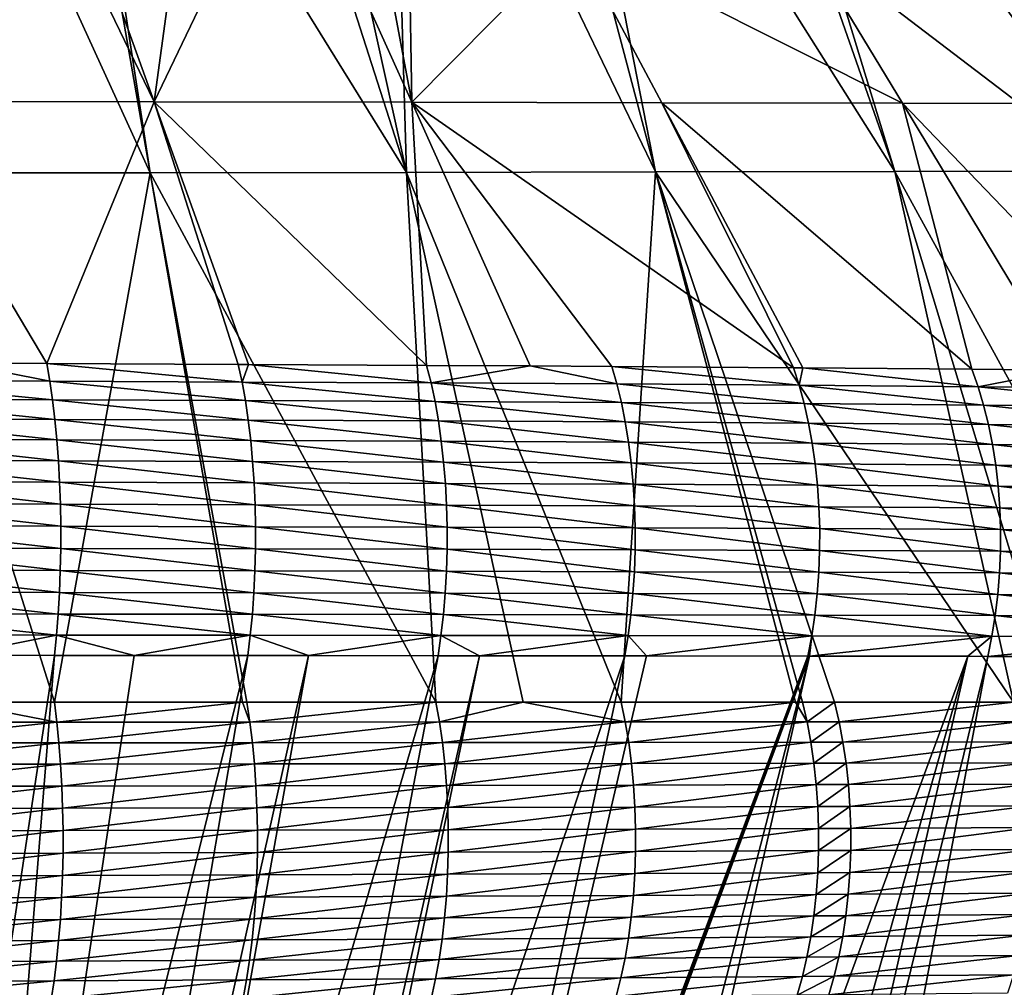
# Model space of a CAD drawing. Extents: x -30 to 30, y -35 to 0.
# Drawn here: x 1.2 to 2.6, y -28 to -26.5 of the extents above; entities that cross this region are included whole.
import ezdxf

# ---------------------------------------------------------------- set-up
doc = ezdxf.new("R2010")
doc.units = 0
doc.layers.add('L1', color=7, linetype='CONTINUOUS')

msp = doc.modelspace()

# ---------------------------------------------------------------- linework, layer by layer
at = {"layer": 'L1', "color": 255}
for points in [[(1.005693, -25.962, -21.80675), (1.37742, -26.77489, -22.202), (0.989913, -26.77524, -22.29636)], [(1.235408, -25.96195, -21.74861), (1.37742, -26.77489, -22.202), (1.005693, -25.962, -21.80675)], [(1.252753, -25.96195, -21.74422), (1.37742, -26.77489, -22.202), (1.235408, -25.96195, -21.74861)], [(1.49496, -25.9619, -21.66848), (1.755988, -26.77442, -22.07725), (1.252753, -25.96195, -21.74422)], [(1.252753, -25.96195, -21.74422), (1.755988, -26.77442, -22.07725), (1.37742, -26.77489, -22.202)], [(1.49496, -25.9619, -21.66848), (1.576051, -25.96187, -21.63811), (1.755988, -26.77442, -22.07725)], [(1.755988, -26.77442, -22.07725), (1.576051, -25.96187, -21.63811), (1.732044, -25.96183, -21.57969)], [(1.732044, -25.96183, -21.57969), (1.908, -25.96175, -21.50241), (2.123073, -26.77385, -21.9227)], [(1.732044, -25.96183, -21.57969), (2.123073, -26.77385, -21.9227), (1.755988, -26.77442, -22.07725)], [(2.123073, -26.77385, -21.9227), (1.908, -25.96175, -21.50241), (1.964257, -25.96173, -21.4777)], [(1.964257, -25.96173, -21.4777), (2.191753, -25.9616, -21.36233), (2.476385, -26.77318, -21.7394)], [(1.964257, -25.96173, -21.4777), (2.476385, -26.77318, -21.7394), (2.123073, -26.77385, -21.9227)], [(2.476385, -26.77318, -21.7394), (2.191753, -25.9616, -21.36233), (2.228826, -25.96158, -21.34086)], [(2.813858, -26.77242, -21.52885), (2.228826, -25.96158, -21.34086), (2.414226, -25.96147, -21.23352)], [(2.476385, -26.77318, -21.7394), (2.228826, -25.96158, -21.34086), (2.813858, -26.77242, -21.52885)], [(2.813858, -26.77242, -21.52885), (2.414226, -25.96147, -21.23352), (2.438456, -25.96146, -21.21847)], [(2.438456, -25.96146, -21.21847), (2.536213, -25.9614, -21.15353), (2.813858, -26.77242, -21.52885)], [(2.813858, -26.77242, -21.52885), (2.536213, -25.9614, -21.15353), (2.651007, -25.96134, -21.07728)], [(1.187178, -26.26411, 22.01898), (0.931327, -26.26506, 22.07625), (0.994954, -26.67001, 22.40981)], [(1.187178, -26.26411, 22.01898), (0.994954, -26.67001, 22.40981), (1.383691, -26.67044, 22.31704)], [(1.383691, -26.67044, 22.31704), (1.237502, -26.26388, 22.00481), (1.187178, -26.26411, 22.01898)], [(1.383691, -26.67044, 22.31704), (1.439106, -26.26297, 21.94806), (1.237502, -26.26388, 22.00481)], [(1.763666, -26.67098, 22.19434), (1.579164, -26.2622, 21.90026), (1.383691, -26.67044, 22.31704)], [(1.383691, -26.67044, 22.31704), (1.579164, -26.2622, 21.90026), (1.439106, -26.26297, 21.94806)], [(1.68683, -26.26162, 21.86352), (1.579164, -26.2622, 21.90026), (1.763666, -26.67098, 22.19434)], [(1.68683, -26.26162, 21.86352), (1.763666, -26.67098, 22.19434), (1.756894, -26.26119, 21.83681)], [(1.756894, -26.26119, 21.83681), (1.763666, -26.67098, 22.19434), (2.002948, -26.4287, 21.88305)], [(2.132395, -26.67165, 22.04225), (2.002948, -26.4287, 21.88305), (1.763666, -26.67098, 22.19434)], [(2.487602, -26.67244, 21.86176), (2.339845, -26.42871, 21.71878), (2.002948, -26.4287, 21.88305)], [(2.487602, -26.67244, 21.86176), (2.002948, -26.4287, 21.88305), (2.132395, -26.67165, 22.04225)], [(2.659471, -26.67287, 21.76128), (2.663338, -26.42871, 21.52908), (2.339845, -26.42871, 21.71878)], [(2.659471, -26.67287, 21.76128), (2.339845, -26.42871, 21.71878), (2.487602, -26.67244, 21.86176)], [(1.383691, -26.67044, 22.31704), (0.994954, -26.67001, 22.40981), (1.224986, -27.0566, 22.69186)], [(0.994954, -26.67001, 22.40981), (1.095359, -27.05604, 22.71829), (1.224986, -27.0566, 22.69186)], [(1.383691, -26.67044, 22.31704), (1.224986, -27.0566, 22.69186), (1.507565, -27.05788, 22.61805)], [(1.507565, -27.05788, 22.61805), (1.522622, -27.05796, 22.61323), (1.383691, -26.67044, 22.31704)], [(1.383691, -26.67044, 22.31704), (1.522622, -27.05796, 22.61323), (1.785505, -27.05925, 22.52905)], [(1.383691, -26.67044, 22.31704), (1.785505, -27.05925, 22.52905), (1.763666, -26.67098, 22.19434)], [(1.763666, -26.67098, 22.19434), (1.785505, -27.05925, 22.52905), (1.938052, -27.06012, 22.47085)], [(1.763666, -26.67098, 22.19434), (1.938052, -27.06012, 22.47085), (2.058635, -27.06081, 22.42485)], [(2.132395, -26.67165, 22.04225), (1.763666, -26.67098, 22.19434), (2.326793, -27.06272, 22.30532)], [(2.326793, -27.06272, 22.30532), (1.763666, -26.67098, 22.19434), (2.058635, -27.06081, 22.42485)], [(2.326793, -27.06272, 22.30532), (2.34063, -27.06284, 22.29822), (2.132395, -26.67165, 22.04225)], [(2.132395, -26.67165, 22.04225), (2.34063, -27.06284, 22.29822), (2.589756, -27.06496, 22.17033)], [(2.132395, -26.67165, 22.04225), (2.589756, -27.06496, 22.17033), (2.487602, -26.67244, 21.86176)], [(2.487602, -26.67244, 21.86176), (2.867742, -27.06762, 22.00677), (2.659471, -26.67287, 21.76128)], [(2.487602, -26.67244, 21.86176), (2.589756, -27.06496, 22.17033), (2.725112, -27.06626, 22.09069)], [(2.487602, -26.67244, 21.86176), (2.725112, -27.06626, 22.09069), (2.867742, -27.06762, 22.00677)], [(2.123073, -26.77385, -21.9227), (2.476385, -26.77318, -21.7394), (2.651095, -27.55627, -22.15953)], [(2.813858, -26.77242, -21.52885), (2.90516, -27.55627, -22.00724), (2.476385, -26.77318, -21.7394)], [(2.476385, -26.77318, -21.7394), (2.90516, -27.55627, -22.00724), (2.713995, -27.55627, -22.12183)], [(2.476385, -26.77318, -21.7394), (2.713995, -27.55627, -22.12183), (2.651095, -27.55627, -22.15953)], [(1.37742, -26.77489, -22.202), (1.236355, -27.55635, -22.71022), (0.989913, -26.77524, -22.29636)], [(0.989913, -26.77524, -22.29636), (1.236355, -27.55635, -22.71022), (1.088066, -27.55636, -22.74079)], [(1.37742, -26.77489, -22.202), (1.513776, -27.55632, -22.63722), (1.236355, -27.55635, -22.71022)], [(1.799224, -27.55629, -22.54578), (1.37742, -26.77489, -22.202), (1.755988, -26.77442, -22.07725)], [(1.520412, -27.55632, -22.63547), (1.513776, -27.55632, -22.63722), (1.37742, -26.77489, -22.202)], [(1.520412, -27.55632, -22.63547), (1.37742, -26.77489, -22.202), (1.799224, -27.55629, -22.54578)], [(1.755988, -26.77442, -22.07725), (2.123073, -26.77385, -21.9227), (2.072698, -27.55627, -22.44109)], [(1.799224, -27.55629, -22.54578), (1.755988, -26.77442, -22.07725), (1.927886, -27.55628, -22.49653)], [(1.755988, -26.77442, -22.07725), (2.072698, -27.55627, -22.44109), (1.927886, -27.55628, -22.49653)], [(2.123073, -26.77385, -21.9227), (2.329662, -27.55627, -22.32622), (2.072698, -27.55627, -22.44109)], [(2.387167, -27.55627, -22.29867), (2.340232, -27.55627, -22.32149), (2.123073, -26.77385, -21.9227)], [(2.123073, -26.77385, -21.9227), (2.340232, -27.55627, -22.32149), (2.329662, -27.55627, -22.32622)], [(2.123073, -26.77385, -21.9227), (2.651095, -27.55627, -22.15953), (2.387167, -27.55627, -22.29867)], [(1.095359, -27.05604, 22.71829), (0.941365, -27.08132, 22.77019), (1.229479, -27.08253, 22.71136)], [(1.095359, -27.05604, 22.71829), (1.229479, -27.08253, 22.71136), (1.224986, -27.0566, 22.69186)], [(1.224986, -27.0566, 22.69186), (1.229479, -27.08253, 22.71136), (1.51309, -27.08378, 22.63718)], [(1.224986, -27.0566, 22.69186), (1.51309, -27.08378, 22.63718), (1.507565, -27.05788, 22.61805)], [(1.507565, -27.05788, 22.61805), (1.51309, -27.08378, 22.63718), (1.522622, -27.05796, 22.61323)], [(1.522622, -27.05796, 22.61323), (1.51309, -27.08378, 22.63718), (1.792026, -27.0851, 22.54774)], [(1.522622, -27.05796, 22.61323), (1.792026, -27.0851, 22.54774), (1.785505, -27.05925, 22.52905)], [(1.785505, -27.05925, 22.52905), (1.792026, -27.0851, 22.54774), (1.938052, -27.06012, 22.47085)], [(1.938052, -27.06012, 22.47085), (1.792026, -27.0851, 22.54774), (2.066107, -27.08661, 22.44304)], [(1.938052, -27.06012, 22.47085), (2.066107, -27.08661, 22.44304), (2.058635, -27.06081, 22.42485)], [(2.058635, -27.06081, 22.42485), (2.066107, -27.08661, 22.44304), (2.33517, -27.08847, 22.32294)], [(2.058635, -27.06081, 22.42485), (2.33517, -27.08847, 22.32294), (2.326793, -27.06272, 22.30532)], [(2.326793, -27.06272, 22.30532), (2.33517, -27.08847, 22.32294), (2.34063, -27.06284, 22.29822)], [(2.34063, -27.06284, 22.29822), (2.33517, -27.08847, 22.32294), (2.599, -27.09065, 22.18731)], [(2.34063, -27.06284, 22.29822), (2.599, -27.09065, 22.18731), (2.589756, -27.06496, 22.17033)], [(2.589756, -27.06496, 22.17033), (2.599, -27.09065, 22.18731), (2.725112, -27.06626, 22.09069)], [(2.725112, -27.06626, 22.09069), (2.599, -27.09065, 22.18731), (2.877875, -27.09324, 22.023)], [(0.941365, -27.08132, 22.77019), (0.944409, -27.10884, 22.78783), (1.233468, -27.11001, 22.72873)], [(0.941365, -27.08132, 22.77019), (1.233468, -27.11001, 22.72873), (1.229479, -27.08253, 22.71136)], [(1.229479, -27.08253, 22.71136), (1.233468, -27.11001, 22.72873), (1.518, -27.11121, 22.65422)], [(1.229479, -27.08253, 22.71136), (1.518, -27.11121, 22.65422), (1.51309, -27.08378, 22.63718)], [(1.51309, -27.08378, 22.63718), (1.518, -27.11121, 22.65422), (1.797822, -27.11248, 22.56439)], [(1.51309, -27.08378, 22.63718), (1.797822, -27.11248, 22.56439), (1.792026, -27.0851, 22.54774)], [(1.792026, -27.0851, 22.54774), (1.797822, -27.11248, 22.56439), (2.072746, -27.11392, 22.45923)], [(1.792026, -27.0851, 22.54774), (2.072746, -27.11392, 22.45923), (2.066107, -27.08661, 22.44304)], [(2.066107, -27.08661, 22.44304), (2.072746, -27.11392, 22.45923), (2.342612, -27.11571, 22.33863)], [(2.066107, -27.08661, 22.44304), (2.342612, -27.11571, 22.33863), (2.33517, -27.08847, 22.32294)], [(2.33517, -27.08847, 22.32294), (2.342612, -27.11571, 22.33863), (2.60721, -27.1178, 22.20243)], [(2.33517, -27.08847, 22.32294), (2.60721, -27.1178, 22.20243), (2.599, -27.09065, 22.18731)], [(2.599, -27.09065, 22.18731), (2.60721, -27.1178, 22.20243), (2.886875, -27.1203, 22.03744)], [(2.599, -27.09065, 22.18731), (2.886875, -27.1203, 22.03744), (2.877875, -27.09324, 22.023)], [(0.944409, -27.10884, 22.78783), (0.947046, -27.13774, 22.80319), (1.236929, -27.13886, 22.74386)], [(0.944409, -27.10884, 22.78783), (1.236929, -27.13886, 22.74386), (1.233468, -27.11001, 22.72873)], [(1.233468, -27.11001, 22.72873), (1.236929, -27.13886, 22.74386), (1.522262, -27.14, 22.66905)], [(1.233468, -27.11001, 22.72873), (1.522262, -27.14, 22.66905), (1.518, -27.11121, 22.65422)], [(1.518, -27.11121, 22.65422), (1.522262, -27.14, 22.66905), (1.802854, -27.1412, 22.57888)], [(1.518, -27.11121, 22.65422), (1.802854, -27.1412, 22.57888), (1.797822, -27.11248, 22.56439)], [(1.797822, -27.11248, 22.56439), (1.802854, -27.1412, 22.57888), (2.07851, -27.14256, 22.47333)], [(1.797822, -27.11248, 22.56439), (2.07851, -27.14256, 22.47333), (2.072746, -27.11392, 22.45923)], [(2.072746, -27.11392, 22.45923), (2.07851, -27.14256, 22.47333), (2.349069, -27.14426, 22.35229)], [(2.072746, -27.11392, 22.45923), (2.349069, -27.14426, 22.35229), (2.342612, -27.11571, 22.33863)], [(2.342612, -27.11571, 22.33863), (2.349069, -27.14426, 22.35229), (2.614334, -27.14625, 22.2156)], [(2.342612, -27.11571, 22.33863), (2.614334, -27.14625, 22.2156), (2.60721, -27.1178, 22.20243)], [(2.60721, -27.1178, 22.20243), (2.614334, -27.14625, 22.2156), (2.894684, -27.14863, 22.05002)], [(2.60721, -27.1178, 22.20243), (2.894684, -27.14863, 22.05002), (2.886875, -27.1203, 22.03744)], [(0.947046, -27.13774, 22.80319), (0.949258, -27.16782, 22.81617), (1.239837, -27.16888, 22.75664)], [(0.947046, -27.13774, 22.80319), (1.239837, -27.16888, 22.75664), (1.236929, -27.13886, 22.74386)], [(1.236929, -27.13886, 22.74386), (1.239837, -27.16888, 22.75664), (1.525847, -27.16995, 22.68159)], [(1.236929, -27.13886, 22.74386), (1.525847, -27.16995, 22.68159), (1.522262, -27.14, 22.66905)], [(1.522262, -27.14, 22.66905), (1.525847, -27.16995, 22.68159), (1.80709, -27.17107, 22.59112)], [(1.522262, -27.14, 22.66905), (1.80709, -27.17107, 22.59112), (1.802854, -27.1412, 22.57888)], [(1.802854, -27.1412, 22.57888), (1.80709, -27.17107, 22.59112), (2.08336, -27.17234, 22.48525)], [(1.802854, -27.1412, 22.57888), (2.08336, -27.17234, 22.48525), (2.07851, -27.14256, 22.47333)], [(2.07851, -27.14256, 22.47333), (2.08336, -27.17234, 22.48525), (2.354501, -27.17393, 22.36383)], [(2.07851, -27.14256, 22.47333), (2.354501, -27.17393, 22.36383), (2.349069, -27.14426, 22.35229)], [(2.349069, -27.14426, 22.35229), (2.354501, -27.17393, 22.36383), (2.620326, -27.17581, 22.22672)], [(2.349069, -27.14426, 22.35229), (2.620326, -27.17581, 22.22672), (2.614334, -27.14625, 22.2156)], [(2.614334, -27.14625, 22.2156), (2.620326, -27.17581, 22.22672), (2.901252, -27.17806, 22.06066)], [(2.614334, -27.14625, 22.2156), (2.901252, -27.17806, 22.06066), (2.894684, -27.14863, 22.05002)], [(0.949258, -27.16782, 22.81617), (0.951029, -27.19887, 22.82667), (1.242173, -27.19987, 22.76698)], [(0.949258, -27.16782, 22.81617), (1.242173, -27.19987, 22.76698), (1.239837, -27.16888, 22.75664)], [(1.239837, -27.16888, 22.75664), (1.242173, -27.19987, 22.76698), (1.528733, -27.20087, 22.69173)], [(1.239837, -27.16888, 22.75664), (1.528733, -27.20087, 22.69173), (1.525847, -27.16995, 22.68159)], [(1.525847, -27.16995, 22.68159), (1.528733, -27.20087, 22.69173), (1.810501, -27.20189, 22.60103)], [(1.525847, -27.16995, 22.68159), (1.810501, -27.20189, 22.60103), (1.80709, -27.17107, 22.59112)], [(1.80709, -27.17107, 22.59112), (1.810501, -27.20189, 22.60103), (2.087264, -27.20307, 22.49489)], [(1.80709, -27.17107, 22.59112), (2.087264, -27.20307, 22.49489), (2.08336, -27.17234, 22.48525)], [(2.08336, -27.17234, 22.48525), (2.087264, -27.20307, 22.49489), (2.358872, -27.20454, 22.37318)], [(2.08336, -27.17234, 22.48525), (2.358872, -27.20454, 22.37318), (2.354501, -27.17393, 22.36383)], [(2.354501, -27.17393, 22.36383), (2.358872, -27.20454, 22.37318), (2.625147, -27.20629, 22.23574)], [(2.354501, -27.17393, 22.36383), (2.625147, -27.20629, 22.23574), (2.620326, -27.17581, 22.22672)], [(2.620326, -27.17581, 22.22672), (2.625147, -27.20629, 22.23574), (2.906537, -27.20839, 22.06927)], [(2.620326, -27.17581, 22.22672), (2.906537, -27.20839, 22.06927), (2.901252, -27.17806, 22.06066)], [(0.951029, -27.19887, 22.82667), (0.952349, -27.23069, 22.83463), (1.243921, -27.23163, 22.77482)], [(0.951029, -27.19887, 22.82667), (1.243921, -27.23163, 22.77482), (1.242173, -27.19987, 22.76698)], [(1.242173, -27.19987, 22.76698), (1.243921, -27.23163, 22.77482), (1.530899, -27.23254, 22.69942)], [(1.242173, -27.19987, 22.76698), (1.530899, -27.23254, 22.69942), (1.528733, -27.20087, 22.69173)], [(1.528733, -27.20087, 22.69173), (1.530899, -27.23254, 22.69942), (1.813065, -27.23347, 22.60855)], [(1.528733, -27.20087, 22.69173), (1.813065, -27.23347, 22.60855), (1.810501, -27.20189, 22.60103)], [(1.810501, -27.20189, 22.60103), (1.813065, -27.23347, 22.60855), (2.090198, -27.23453, 22.50221)], [(1.810501, -27.20189, 22.60103), (2.090198, -27.23453, 22.50221), (2.087264, -27.20307, 22.49489)], [(2.087264, -27.20307, 22.49489), (2.090198, -27.23453, 22.50221), (2.362153, -27.23588, 22.38028)], [(2.087264, -27.20307, 22.49489), (2.362153, -27.23588, 22.38028), (2.358872, -27.20454, 22.37318)], [(2.358872, -27.20454, 22.37318), (2.362153, -27.23588, 22.38028), (2.628766, -27.2375, 22.24258)], [(2.358872, -27.20454, 22.37318), (2.628766, -27.2375, 22.24258), (2.625147, -27.20629, 22.23574)], [(2.625147, -27.20629, 22.23574), (2.628766, -27.2375, 22.24258), (2.910506, -27.23943, 22.07581)], [(2.625147, -27.20629, 22.23574), (2.910506, -27.23943, 22.07581), (2.906537, -27.20839, 22.06927)], [(0.952349, -27.23069, 22.83463), (0.953207, -27.26308, 22.84), (1.24507, -27.26394, 22.78011)], [(0.952349, -27.23069, 22.83463), (1.24507, -27.26394, 22.78011), (1.243921, -27.23163, 22.77482)], [(1.243921, -27.23163, 22.77482), (1.24507, -27.26394, 22.78011), (1.532331, -27.26476, 22.70461)], [(1.243921, -27.23163, 22.77482), (1.532331, -27.26476, 22.70461), (1.530899, -27.23254, 22.69942)], [(1.530899, -27.23254, 22.69942), (1.532331, -27.26476, 22.70461), (1.814764, -27.26559, 22.61362)], [(1.530899, -27.23254, 22.69942), (1.814764, -27.26559, 22.61362), (1.813065, -27.23347, 22.60855)], [(1.813065, -27.23347, 22.60855), (1.814764, -27.26559, 22.61362), (2.092141, -27.26653, 22.50715)], [(1.813065, -27.23347, 22.60855), (2.092141, -27.26653, 22.50715), (2.090198, -27.23453, 22.50221)], [(2.090198, -27.23453, 22.50221), (2.092141, -27.26653, 22.50715), (2.364322, -27.26775, 22.38508)], [(2.090198, -27.23453, 22.50221), (2.364322, -27.26775, 22.38508), (2.362153, -27.23588, 22.38028)], [(2.362153, -27.23588, 22.38028), (2.364322, -27.26775, 22.38508), (2.631159, -27.26922, 22.24721)], [(2.362153, -27.23588, 22.38028), (2.631159, -27.26922, 22.24721), (2.628766, -27.2375, 22.24258)], [(2.628766, -27.2375, 22.24258), (2.631159, -27.26922, 22.24721), (2.913133, -27.27098, 22.08024)], [(2.628766, -27.2375, 22.24258), (2.913133, -27.27098, 22.08024), (2.910506, -27.23943, 22.07581)], [(0.953207, -27.26308, 22.84), (0.953599, -27.29579, 22.84273), (1.245613, -27.29658, 22.7828)], [(0.953207, -27.26308, 22.84), (1.245613, -27.29658, 22.7828), (1.24507, -27.26394, 22.78011)], [(1.24507, -27.26394, 22.78011), (1.245613, -27.29658, 22.7828), (1.53302, -27.29732, 22.70725)], [(1.24507, -27.26394, 22.78011), (1.53302, -27.29732, 22.70725), (1.532331, -27.26476, 22.70461)], [(1.532331, -27.26476, 22.70461), (1.53302, -27.29732, 22.70725), (1.815588, -27.29804, 22.61621)], [(1.532331, -27.26476, 22.70461), (1.815588, -27.29804, 22.61621), (1.814764, -27.26559, 22.61362)], [(1.814764, -27.26559, 22.61362), (1.815588, -27.29804, 22.61621), (2.093081, -27.29886, 22.50968)], [(1.814764, -27.26559, 22.61362), (2.093081, -27.29886, 22.50968), (2.092141, -27.26653, 22.50715)], [(2.092141, -27.26653, 22.50715), (2.093081, -27.29886, 22.50968), (2.365366, -27.29994, 22.38754)], [(2.092141, -27.26653, 22.50715), (2.365366, -27.29994, 22.38754), (2.364322, -27.26775, 22.38508)], [(2.364322, -27.26775, 22.38508), (2.365366, -27.29994, 22.38754), (2.632311, -27.30126, 22.2496)], [(2.364322, -27.26775, 22.38508), (2.632311, -27.30126, 22.2496), (2.631159, -27.26922, 22.24721)], [(2.631159, -27.26922, 22.24721), (2.632311, -27.30126, 22.2496), (2.914401, -27.30284, 22.08253)], [(2.631159, -27.26922, 22.24721), (2.914401, -27.30284, 22.08253), (2.913133, -27.27098, 22.08024)], [(0.953599, -27.29579, 22.84273), (0.953522, -27.32862, 22.84281), (1.245544, -27.32934, 22.78288)], [(0.953599, -27.29579, 22.84273), (1.245544, -27.32934, 22.78288), (1.245613, -27.29658, 22.7828)], [(1.245613, -27.29658, 22.7828), (1.245544, -27.32934, 22.78288), (1.532961, -27.32998, 22.70734)], [(1.245613, -27.29658, 22.7828), (1.532961, -27.32998, 22.70734), (1.53302, -27.29732, 22.70725)], [(1.53302, -27.29732, 22.70725), (1.532961, -27.32998, 22.70734), (1.815531, -27.3306, 22.6163)], [(1.53302, -27.29732, 22.70725), (1.815531, -27.3306, 22.6163), (1.815588, -27.29804, 22.61621)], [(1.815588, -27.29804, 22.61621), (1.815531, -27.3306, 22.6163), (2.093011, -27.3313, 22.50978)], [(1.815588, -27.29804, 22.61621), (2.093011, -27.3313, 22.50978), (2.093081, -27.29886, 22.50968)], [(2.093081, -27.29886, 22.50968), (2.093011, -27.3313, 22.50978), (2.365278, -27.33224, 22.38766)], [(2.093081, -27.29886, 22.50968), (2.365278, -27.33224, 22.38766), (2.365366, -27.29994, 22.38754)], [(2.365366, -27.29994, 22.38754), (2.365278, -27.33224, 22.38766), (2.632214, -27.3334, 22.24973)], [(2.365366, -27.29994, 22.38754), (2.632214, -27.3334, 22.24973), (2.632311, -27.30126, 22.2496)], [(2.632311, -27.30126, 22.2496), (2.632214, -27.3334, 22.24973), (2.914302, -27.33481, 22.08267)], [(2.632311, -27.30126, 22.2496), (2.914302, -27.33481, 22.08267), (2.914401, -27.30284, 22.08253)], [(0.953522, -27.32862, 22.84281), (0.952975, -27.36135, 22.84024), (1.244865, -27.36199, 22.78036)], [(0.953522, -27.32862, 22.84281), (1.244865, -27.36199, 22.78036), (1.245544, -27.32934, 22.78288)], [(1.245544, -27.32934, 22.78288), (1.244865, -27.36199, 22.78036), (1.532154, -27.36254, 22.70486)], [(1.245544, -27.32934, 22.78288), (1.532154, -27.36254, 22.70486), (1.532961, -27.32998, 22.70734)], [(1.532961, -27.32998, 22.70734), (1.532154, -27.36254, 22.70486), (1.814593, -27.36305, 22.61389)], [(1.532961, -27.32998, 22.70734), (1.814593, -27.36305, 22.61389), (1.815531, -27.3306, 22.6163)], [(1.815531, -27.3306, 22.6163), (1.814593, -27.36305, 22.61389), (2.091933, -27.36364, 22.50746)], [(1.815531, -27.3306, 22.6163), (2.091933, -27.36364, 22.50746), (2.093011, -27.3313, 22.50978)], [(2.093011, -27.3313, 22.50978), (2.091933, -27.36364, 22.50746), (2.364058, -27.36444, 22.38543)], [(2.093011, -27.3313, 22.50978), (2.364058, -27.36444, 22.38543), (2.365278, -27.33224, 22.38766)], [(2.365278, -27.33224, 22.38766), (2.364058, -27.36444, 22.38543), (2.63087, -27.36545, 22.2476)], [(2.365278, -27.33224, 22.38766), (2.63087, -27.36545, 22.2476), (2.632214, -27.3334, 22.24973)], [(2.632214, -27.3334, 22.24973), (2.63087, -27.36545, 22.2476), (2.912837, -27.36668, 22.08064)], [(2.632214, -27.3334, 22.24973), (2.912837, -27.36668, 22.08064), (2.914302, -27.33481, 22.08267)], [(0.952975, -27.36135, 22.84024), (0.951964, -27.39375, 22.83503), (1.243581, -27.39432, 22.77524)], [(0.952975, -27.36135, 22.84024), (1.243581, -27.39432, 22.77524), (1.244865, -27.36199, 22.78036)], [(1.244865, -27.36199, 22.78036), (1.243581, -27.39432, 22.77524), (1.530605, -27.39479, 22.69985)], [(1.244865, -27.36199, 22.78036), (1.530605, -27.39479, 22.69985), (1.532154, -27.36254, 22.70486)], [(1.532154, -27.36254, 22.70486), (1.530605, -27.39479, 22.69985), (1.812781, -27.3952, 22.609)], [(1.532154, -27.36254, 22.70486), (1.812781, -27.3952, 22.609), (1.814593, -27.36305, 22.61389)], [(1.814593, -27.36305, 22.61389), (1.812781, -27.3952, 22.609), (2.089852, -27.39566, 22.50272)], [(1.814593, -27.36305, 22.61389), (2.089852, -27.39566, 22.50272), (2.091933, -27.36364, 22.50746)], [(2.091933, -27.36364, 22.50746), (2.089852, -27.39566, 22.50272), (2.361714, -27.39634, 22.38086)], [(2.091933, -27.36364, 22.50746), (2.361714, -27.39634, 22.38086), (2.364058, -27.36444, 22.38543)], [(2.364058, -27.36444, 22.38543), (2.361714, -27.39634, 22.38086), (2.628287, -27.39719, 22.24322)], [(2.364058, -27.36444, 22.38543), (2.628287, -27.39719, 22.24322), (2.63087, -27.36545, 22.2476)], [(2.63087, -27.36545, 22.2476), (2.628287, -27.39719, 22.24322), (2.910016, -27.39825, 22.07647)], [(2.63087, -27.36545, 22.2476), (2.910016, -27.39825, 22.07647), (2.912837, -27.36668, 22.08064)], [(0.951964, -27.39375, 22.83503), (0.950494, -27.42561, 22.82723), (1.241699, -27.42611, 22.76756)], [(0.951964, -27.39375, 22.83503), (1.241699, -27.42611, 22.76756), (1.243581, -27.39432, 22.77524)], [(1.243581, -27.39432, 22.77524), (1.241699, -27.42611, 22.76756), (1.528324, -27.42649, 22.69232)], [(1.243581, -27.39432, 22.77524), (1.528324, -27.42649, 22.69232), (1.530605, -27.39479, 22.69985)], [(1.530605, -27.39479, 22.69985), (1.528324, -27.42649, 22.69232), (1.810106, -27.42681, 22.60166)], [(1.530605, -27.39479, 22.69985), (1.810106, -27.42681, 22.60166), (1.812781, -27.3952, 22.609)], [(1.812781, -27.3952, 22.609), (1.810106, -27.42681, 22.60166), (2.086784, -27.42716, 22.49561)], [(1.812781, -27.3952, 22.609), (2.086784, -27.42716, 22.49561), (2.089852, -27.39566, 22.50272)], [(2.089852, -27.39566, 22.50272), (2.086784, -27.42716, 22.49561), (2.358262, -27.42771, 22.374)], [(2.089852, -27.39566, 22.50272), (2.358262, -27.42771, 22.374), (2.361714, -27.39634, 22.38086)], [(2.361714, -27.39634, 22.38086), (2.358262, -27.42771, 22.374), (2.624481, -27.42843, 22.23662)], [(2.361714, -27.39634, 22.38086), (2.624481, -27.42843, 22.23662), (2.628287, -27.39719, 22.24322)], [(2.628287, -27.39719, 22.24322), (2.624481, -27.42843, 22.23662), (2.905855, -27.42932, 22.07019)], [(2.628287, -27.39719, 22.24322), (2.905855, -27.42932, 22.07019), (2.910016, -27.39825, 22.07647)], [(0.950494, -27.42561, 22.82723), (0.948576, -27.45671, 22.81688), (1.239234, -27.45714, 22.75737)], [(0.950494, -27.42561, 22.82723), (1.239234, -27.45714, 22.75737), (1.241699, -27.42611, 22.76756)], [(1.241699, -27.42611, 22.76756), (1.239234, -27.45714, 22.75737), (1.525327, -27.45745, 22.68234)], [(1.241699, -27.42611, 22.76756), (1.525327, -27.45745, 22.68234), (1.528324, -27.42649, 22.69232)], [(1.528324, -27.42649, 22.69232), (1.525327, -27.45745, 22.68234), (1.806587, -27.45767, 22.59193)], [(1.528324, -27.42649, 22.69232), (1.806587, -27.45767, 22.59193), (1.810106, -27.42681, 22.60166)], [(1.810106, -27.42681, 22.60166), (1.806587, -27.45767, 22.59193), (2.082748, -27.45793, 22.48615)], [(1.810106, -27.42681, 22.60166), (2.082748, -27.45793, 22.48615), (2.086784, -27.42716, 22.49561)], [(2.086784, -27.42716, 22.49561), (2.082748, -27.45793, 22.48615), (2.353724, -27.45836, 22.36487)], [(2.086784, -27.42716, 22.49561), (2.353724, -27.45836, 22.36487), (2.358262, -27.42771, 22.374)], [(2.358262, -27.42771, 22.374), (2.353724, -27.45836, 22.36487), (2.619477, -27.45895, 22.22784)], [(2.358262, -27.42771, 22.374), (2.619477, -27.45895, 22.22784), (2.624481, -27.42843, 22.23662)], [(2.624481, -27.42843, 22.23662), (2.619477, -27.45895, 22.22784), (2.900383, -27.45968, 22.06182)], [(2.624481, -27.42843, 22.23662), (2.900383, -27.45968, 22.06182), (2.905855, -27.42932, 22.07019)], [(0.948576, -27.45671, 22.81688), (1.09193, -27.48703, 22.77425), (1.239234, -27.45714, 22.75737)], [(1.09193, -27.48703, 22.77425), (1.2362, -27.48722, 22.74475), (1.239234, -27.45714, 22.75737)], [(1.239234, -27.45714, 22.75737), (1.2362, -27.48722, 22.74475), (1.354116, -27.48732, 22.71385)], [(1.239234, -27.45714, 22.75737), (1.354116, -27.48732, 22.71385), (1.525327, -27.45745, 22.68234)], [(1.354116, -27.48732, 22.71385), (1.521633, -27.48746, 22.66997), (1.525327, -27.45745, 22.68234)], [(1.525327, -27.45745, 22.68234), (1.521633, -27.48746, 22.66997), (1.611377, -27.4875, 22.64115)], [(1.525327, -27.45745, 22.68234), (1.611377, -27.4875, 22.64115), (1.806587, -27.45767, 22.59193)], [(1.611377, -27.4875, 22.64115), (1.802246, -27.4876, 22.57985), (1.806587, -27.45767, 22.59193)], [(1.806587, -27.45767, 22.59193), (1.802246, -27.4876, 22.57985), (1.863399, -27.48764, 22.55645)], [(1.806587, -27.45767, 22.59193), (1.863399, -27.48764, 22.55645), (2.082748, -27.45793, 22.48615)], [(1.863399, -27.48764, 22.55645), (2.07777, -27.48776, 22.47443), (2.082748, -27.45793, 22.48615)], [(2.082748, -27.45793, 22.48615), (2.07777, -27.48776, 22.47443), (2.109863, -27.4878, 22.46008)], [(2.082748, -27.45793, 22.48615), (2.109863, -27.4878, 22.46008), (2.353724, -27.45836, 22.36487)], [(2.109863, -27.4878, 22.46008), (2.34813, -27.48809, 22.35354), (2.353724, -27.45836, 22.36487)], [(2.353724, -27.45836, 22.36487), (2.34813, -27.48809, 22.35354), (2.35045, -27.48809, 22.35235)], [(2.353724, -27.45836, 22.36487), (2.35045, -27.48809, 22.35235), (2.619477, -27.45895, 22.22784)], [(2.35045, -27.48809, 22.35235), (2.583998, -27.48851, 22.23205), (2.619477, -27.45895, 22.22784)], [(2.619477, -27.45895, 22.22784), (2.583998, -27.48851, 22.23205), (2.613308, -27.48856, 22.21695)], [(2.619477, -27.45895, 22.22784), (2.613308, -27.48856, 22.21695), (2.900383, -27.45968, 22.06182)], [(2.900383, -27.45968, 22.06182), (2.613308, -27.48856, 22.21695), (2.810495, -27.48898, 22.10052)], [(1.09193, -27.48703, 22.77425), (0.984319, -29.15685, 21.97783), (1.2362, -27.48722, 22.74475)], [(1.2362, -27.48722, 22.74475), (0.984319, -29.15685, 21.97783), (1.101948, -29.15732, 21.95008)], [(1.2362, -27.48722, 22.74475), (1.101948, -29.15732, 21.95008), (1.354116, -27.48732, 22.71385)], [(1.354116, -27.48732, 22.71385), (1.101948, -29.15732, 21.95008), (1.521633, -27.48746, 22.66997)], [(1.236708, -29.15787, 21.9183), (1.521633, -27.48746, 22.66997), (1.101948, -29.15732, 21.95008)], [(1.236708, -29.15787, 21.9183), (1.611377, -27.4875, 22.64115), (1.521633, -27.48746, 22.66997)], [(1.312123, -29.15825, 21.89611), (1.611377, -27.4875, 22.64115), (1.236708, -29.15787, 21.9183)], [(1.312123, -29.15825, 21.89611), (1.802246, -27.4876, 22.57985), (1.611377, -27.4875, 22.64115)], [(1.484849, -29.15912, 21.84531), (1.802246, -27.4876, 22.57985), (1.312123, -29.15825, 21.89611)], [(1.484849, -29.15912, 21.84531), (1.863399, -27.48764, 22.55645), (1.802246, -27.4876, 22.57985)], [(1.518393, -29.15932, 21.83342), (1.863399, -27.48764, 22.55645), (1.484849, -29.15912, 21.84531)], [(1.518393, -29.15932, 21.83342), (2.07777, -27.48776, 22.47443), (1.863399, -27.48764, 22.55645)], [(1.720393, -29.16053, 21.76183), (2.07777, -27.48776, 22.47443), (1.518393, -29.15932, 21.83342)], [(1.720393, -29.16053, 21.76183), (2.109863, -27.4878, 22.46008), (2.07777, -27.48776, 22.47443)], [(2.34813, -27.48809, 22.35354), (2.109863, -27.4878, 22.46008), (1.720393, -29.16053, 21.76183)], [(1.72857, -29.16058, 21.75893), (2.34813, -27.48809, 22.35354), (1.720393, -29.16053, 21.76183)], [(1.917207, -29.16189, 21.68019), (2.35045, -27.48809, 22.35235), (1.72857, -29.16058, 21.75893)], [(1.72857, -29.16058, 21.75893), (2.35045, -27.48809, 22.35235), (2.34813, -27.48809, 22.35354)], [(1.967651, -29.16224, 21.65913), (2.35045, -27.48809, 22.35235), (1.917207, -29.16189, 21.68019)], [(1.967651, -29.16224, 21.65913), (2.583998, -27.48851, 22.23205), (2.35045, -27.48809, 22.35235)], [(2.109237, -29.16336, 21.59061), (2.583998, -27.48851, 22.23205), (1.967651, -29.16224, 21.65913)], [(2.583998, -27.48851, 22.23205), (2.109237, -29.16336, 21.59061), (2.201829, -29.16408, 21.5458)], [(2.583998, -27.48851, 22.23205), (2.201829, -29.16408, 21.5458), (2.613308, -27.48856, 22.21695)], [(2.613308, -27.48856, 22.21695), (2.201829, -29.16408, 21.5458), (2.296763, -29.1649, 21.49417)], [(2.613308, -27.48856, 22.21695), (2.296763, -29.1649, 21.49417), (2.810495, -27.48898, 22.10052)], [(2.810495, -27.48898, 22.10052), (2.296763, -29.1649, 21.49417), (2.363107, -29.16548, 21.45809)], [(2.810495, -27.48898, 22.10052), (2.363107, -29.16548, 21.45809), (2.755693, -28.32683, 21.67598)], [(1.088066, -27.55636, -22.74079), (1.239938, -27.58566, -22.72534), (0.949955, -27.58574, -22.78518)], [(1.236355, -27.55635, -22.71022), (1.239938, -27.58566, -22.72534), (1.088066, -27.55636, -22.74079)], [(1.513776, -27.55632, -22.63722), (1.239938, -27.58566, -22.72534), (1.236355, -27.55635, -22.71022)], [(1.513776, -27.55632, -22.63722), (1.524794, -27.58555, -22.65032), (1.239938, -27.58566, -22.72534)], [(1.520412, -27.55632, -22.63547), (1.524794, -27.58555, -22.65032), (1.513776, -27.55632, -22.63722)], [(1.799224, -27.55629, -22.54578), (1.524794, -27.58555, -22.65032), (1.520412, -27.55632, -22.63547)], [(1.799224, -27.55629, -22.54578), (1.804382, -27.58543, -22.56029), (1.524794, -27.58555, -22.65032)], [(1.927886, -27.55628, -22.49653), (1.804382, -27.58543, -22.56029), (1.799224, -27.55629, -22.54578)], [(1.927886, -27.55628, -22.49653), (2.078611, -27.58529, -22.45521), (1.804382, -27.58543, -22.56029)], [(2.072698, -27.55627, -22.44109), (2.078611, -27.58529, -22.45521), (1.927886, -27.55628, -22.49653)], [(2.329662, -27.55627, -22.32622), (2.078611, -27.58529, -22.45521), (2.072698, -27.55627, -22.44109)], [(2.329662, -27.55627, -22.32622), (2.346871, -27.58515, -22.33517), (2.078611, -27.58529, -22.45521)], [(2.340232, -27.55627, -22.32149), (2.346871, -27.58515, -22.33517), (2.329662, -27.55627, -22.32622)], [(2.387167, -27.55627, -22.29867), (2.346871, -27.58515, -22.33517), (2.340232, -27.55627, -22.32149)], [(2.387167, -27.55627, -22.29867), (2.393931, -27.58513, -22.31226), (2.346871, -27.58515, -22.33517)], [(2.651095, -27.55627, -22.15953), (2.393931, -27.58513, -22.31226), (2.387167, -27.55627, -22.29867)], [(2.651095, -27.55627, -22.15953), (2.658541, -27.58497, -22.17261), (2.393931, -27.58513, -22.31226)], [(1.239938, -27.58566, -22.72534), (0.95228, -27.61631, -22.79808), (0.949955, -27.58574, -22.78518)], [(1.239938, -27.58566, -22.72534), (1.242954, -27.61616, -22.73805), (0.95228, -27.61631, -22.79808)], [(1.524794, -27.58555, -22.65032), (1.242954, -27.61616, -22.73805), (1.239938, -27.58566, -22.72534)], [(1.524794, -27.58555, -22.65032), (1.528483, -27.61596, -22.6628), (1.242954, -27.61616, -22.73805)], [(1.804382, -27.58543, -22.56029), (1.528483, -27.61596, -22.6628), (1.524794, -27.58555, -22.65032)], [(1.804382, -27.58543, -22.56029), (1.808726, -27.61573, -22.57249), (1.528483, -27.61596, -22.6628)], [(2.078611, -27.58529, -22.45521), (1.808726, -27.61573, -22.57249), (1.804382, -27.58543, -22.56029)], [(2.078611, -27.58529, -22.45521), (2.083594, -27.61546, -22.46709), (1.808726, -27.61573, -22.57249)], [(2.346871, -27.58515, -22.33517), (2.083594, -27.61546, -22.46709), (2.078611, -27.58529, -22.45521)], [(2.346871, -27.58515, -22.33517), (2.352468, -27.61518, -22.34667), (2.083594, -27.61546, -22.46709)], [(2.393931, -27.58513, -22.31226), (2.352468, -27.61518, -22.34667), (2.346871, -27.58515, -22.33517)], [(2.393931, -27.58513, -22.31226), (2.399633, -27.61512, -22.32369), (2.352468, -27.61518, -22.34667)], [(2.658541, -27.58497, -22.17261), (2.399633, -27.61512, -22.32369), (2.393931, -27.58513, -22.31226)], [(2.658541, -27.58497, -22.17261), (2.664824, -27.61479, -22.18362), (2.399633, -27.61512, -22.32369)], [(0.95415, -27.64787, -22.80843), (0.95228, -27.61631, -22.79808), (1.242954, -27.61616, -22.73805)], [(0.95415, -27.64787, -22.80843), (1.242954, -27.61616, -22.73805), (1.245382, -27.64764, -22.74826)], [(1.245382, -27.64764, -22.74826), (1.242954, -27.61616, -22.73805), (1.528483, -27.61596, -22.6628)], [(1.245382, -27.64764, -22.74826), (1.528483, -27.61596, -22.6628), (1.531455, -27.64735, -22.67282)], [(1.531455, -27.64735, -22.67282), (1.528483, -27.61596, -22.6628), (1.808726, -27.61573, -22.57249)], [(1.531455, -27.64735, -22.67282), (1.808726, -27.61573, -22.57249), (1.812228, -27.64699, -22.58229)], [(1.812228, -27.64699, -22.58229), (1.808726, -27.61573, -22.57249), (2.083594, -27.61546, -22.46709)], [(1.812228, -27.64699, -22.58229), (2.083594, -27.61546, -22.46709), (2.087612, -27.64659, -22.47664)], [(2.087612, -27.64659, -22.47664), (2.083594, -27.61546, -22.46709), (2.352468, -27.61518, -22.34667)], [(2.087612, -27.64659, -22.47664), (2.352468, -27.61518, -22.34667), (2.356985, -27.64615, -22.35593)], [(2.356985, -27.64615, -22.35593), (2.352468, -27.61518, -22.34667), (2.399633, -27.61512, -22.32369)], [(2.356985, -27.64615, -22.35593), (2.399633, -27.61512, -22.32369), (2.404237, -27.64606, -22.3329)], [(2.404237, -27.64606, -22.3329), (2.399633, -27.61512, -22.32369), (2.664824, -27.61479, -22.18362)], [(2.404237, -27.64606, -22.3329), (2.664824, -27.61479, -22.18362), (2.6699, -27.64555, -22.19249)], [(1.245382, -27.64764, -22.74826), (0.955555, -27.68019, -22.81616), (0.95415, -27.64787, -22.80843)], [(1.245382, -27.64764, -22.74826), (1.247206, -27.67988, -22.75589), (0.955555, -27.68019, -22.81616)], [(1.531455, -27.64735, -22.67282), (1.247206, -27.67988, -22.75589), (1.245382, -27.64764, -22.74826)], [(1.531455, -27.64735, -22.67282), (1.533688, -27.67948, -22.68032), (1.247206, -27.67988, -22.75589)], [(1.812228, -27.64699, -22.58229), (1.533688, -27.67948, -22.68032), (1.531455, -27.64735, -22.67282)], [(1.812228, -27.64699, -22.58229), (1.814862, -27.67901, -22.58964), (1.533688, -27.67948, -22.68032)], [(2.087612, -27.64659, -22.47664), (1.814862, -27.67901, -22.58964), (1.812228, -27.64699, -22.58229)], [(2.087612, -27.64659, -22.47664), (2.090639, -27.67847, -22.48381), (1.814862, -27.67901, -22.58964)], [(2.356985, -27.64615, -22.35593), (2.090639, -27.67847, -22.48381), (2.087612, -27.64659, -22.47664)], [(2.356985, -27.64615, -22.35593), (2.360394, -27.67786, -22.36288), (2.090639, -27.67847, -22.48381)], [(2.404237, -27.64606, -22.3329), (2.360394, -27.67786, -22.36288), (2.356985, -27.64615, -22.35593)], [(2.404237, -27.64606, -22.3329), (2.407711, -27.67774, -22.33981), (2.360394, -27.67786, -22.36288)], [(2.6699, -27.64555, -22.19249), (2.407711, -27.67774, -22.33981), (2.404237, -27.64606, -22.3329)], [(2.6699, -27.64555, -22.19249), (2.673738, -27.67703, -22.19916), (2.407711, -27.67774, -22.33981)], [(0.956483, -27.71305, -22.82123), (0.955555, -27.68019, -22.81616), (1.247206, -27.67988, -22.75589)], [(0.956483, -27.71305, -22.82123), (1.247206, -27.67988, -22.75589), (1.248413, -27.71266, -22.76089)], [(1.248413, -27.71266, -22.76089), (1.247206, -27.67988, -22.75589), (1.533688, -27.67948, -22.68032)], [(1.248413, -27.71266, -22.76089), (1.533688, -27.67948, -22.68032), (1.535169, -27.71216, -22.68525)], [(1.535169, -27.71216, -22.68525), (1.533688, -27.67948, -22.68032), (1.814862, -27.67901, -22.58964)], [(1.535169, -27.71216, -22.68525), (1.814862, -27.67901, -22.58964), (1.816612, -27.71156, -22.59447)], [(1.816612, -27.71156, -22.59447), (1.814862, -27.67901, -22.58964), (2.090639, -27.67847, -22.48381)], [(1.816612, -27.71156, -22.59447), (2.090639, -27.67847, -22.48381), (2.092655, -27.71087, -22.48853)], [(2.092655, -27.71087, -22.48853), (2.090639, -27.67847, -22.48381), (2.360394, -27.67786, -22.36288)], [(2.092655, -27.71087, -22.48853), (2.360394, -27.67786, -22.36288), (2.36267, -27.71009, -22.36748)], [(2.36267, -27.71009, -22.36748), (2.360394, -27.67786, -22.36288), (2.407711, -27.67774, -22.33981)], [(2.36267, -27.71009, -22.36748), (2.407711, -27.67774, -22.33981), (2.410033, -27.70994, -22.34439)], [(2.410033, -27.70994, -22.34439), (2.407711, -27.67774, -22.33981), (2.673738, -27.67703, -22.19916)], [(2.410033, -27.70994, -22.34439), (2.673738, -27.67703, -22.19916), (2.676312, -27.70902, -22.20359)], [(1.248413, -27.71266, -22.76089), (0.956928, -27.74623, -22.82359), (0.956483, -27.71305, -22.82123)], [(1.248413, -27.71266, -22.76089), (1.248995, -27.74575, -22.76323), (0.956928, -27.74623, -22.82359)], [(1.535169, -27.71216, -22.68525), (1.248995, -27.74575, -22.76323), (1.248413, -27.71266, -22.76089)], [(1.535169, -27.71216, -22.68525), (1.535886, -27.74515, -22.68757), (1.248995, -27.74575, -22.76323)], [(1.816612, -27.71156, -22.59447), (1.535886, -27.74515, -22.68757), (1.535169, -27.71216, -22.68525)], [(1.816612, -27.71156, -22.59447), (1.817466, -27.74443, -22.59676), (1.535886, -27.74515, -22.68757)], [(2.092655, -27.71087, -22.48853), (1.817466, -27.74443, -22.59676), (1.816612, -27.71156, -22.59447)], [(2.092655, -27.71087, -22.48853), (2.093645, -27.74359, -22.49079), (1.817466, -27.74443, -22.59676)], [(2.36267, -27.71009, -22.36748), (2.093645, -27.74359, -22.49079), (2.092655, -27.71087, -22.48853)], [(2.36267, -27.71009, -22.36748), (2.3638, -27.74263, -22.3697), (2.093645, -27.74359, -22.49079)], [(2.410033, -27.70994, -22.34439), (2.3638, -27.74263, -22.3697), (2.36267, -27.71009, -22.36748)], [(2.410033, -27.70994, -22.34439), (2.411187, -27.74245, -22.3466), (2.3638, -27.74263, -22.3697)], [(2.676312, -27.70902, -22.20359), (2.411187, -27.74245, -22.3466), (2.410033, -27.70994, -22.34439)], [(2.676312, -27.70902, -22.20359), (2.677605, -27.74133, -22.20575), (2.411187, -27.74245, -22.3466)], [(0.956887, -27.77949, -22.82322), (0.956928, -27.74623, -22.82359), (1.248995, -27.74575, -22.76323)], [(0.956887, -27.77949, -22.82322), (1.248995, -27.74575, -22.76323), (1.248947, -27.77893, -22.76289)], [(1.248947, -27.77893, -22.76289), (1.248995, -27.74575, -22.76323), (1.535886, -27.74515, -22.68757)], [(1.248947, -27.77893, -22.76289), (1.535886, -27.74515, -22.68757), (1.535835, -27.77823, -22.68726)], [(1.535835, -27.77823, -22.68726), (1.535886, -27.74515, -22.68757), (1.817466, -27.74443, -22.59676)], [(1.535835, -27.77823, -22.68726), (1.817466, -27.74443, -22.59676), (1.817417, -27.77738, -22.5965)], [(1.817417, -27.77738, -22.5965), (1.817466, -27.74443, -22.59676), (2.093645, -27.74359, -22.49079)], [(1.817417, -27.77738, -22.5965), (2.093645, -27.74359, -22.49079), (2.093604, -27.7764, -22.49056)], [(2.093604, -27.7764, -22.49056), (2.093645, -27.74359, -22.49079), (2.3638, -27.74263, -22.3697)], [(2.093604, -27.7764, -22.49056), (2.3638, -27.74263, -22.3697), (2.363774, -27.77527, -22.36952)], [(2.363774, -27.77527, -22.36952), (2.3638, -27.74263, -22.3697), (2.411187, -27.74245, -22.3466)], [(2.363774, -27.77527, -22.36952), (2.411187, -27.74245, -22.3466), (2.411165, -27.77506, -22.34642)], [(2.411165, -27.77506, -22.34642), (2.411187, -27.74245, -22.3466), (2.677605, -27.74133, -22.20575)], [(2.411165, -27.77506, -22.34642), (2.677605, -27.74133, -22.20575), (2.677608, -27.77374, -22.20563)], [(2.363774, -27.77527, -22.36952), (2.362595, -27.80779, -22.36694), (2.092531, -27.80908, -22.48785)], [(2.363774, -27.77527, -22.36952), (2.092531, -27.80908, -22.48785), (2.093604, -27.7764, -22.49056)], [(2.411165, -27.77506, -22.34642), (2.409968, -27.80754, -22.34387), (2.362595, -27.80779, -22.36694)], [(2.411165, -27.77506, -22.34642), (2.362595, -27.80779, -22.36694), (2.363774, -27.77527, -22.36952)], [(2.677608, -27.77374, -22.20563), (2.676322, -27.80603, -22.20322), (2.409968, -27.80754, -22.34387)], [(2.677608, -27.77374, -22.20563), (2.409968, -27.80754, -22.34387), (2.411165, -27.77506, -22.34642)], [(1.248947, -27.77893, -22.76289), (1.24827, -27.81196, -22.75988), (0.956361, -27.81261, -22.82014)], [(1.248947, -27.77893, -22.76289), (0.956361, -27.81261, -22.82014), (0.956887, -27.77949, -22.82322)], [(1.535835, -27.77823, -22.68726), (1.535017, -27.81116, -22.68434), (1.24827, -27.81196, -22.75988)], [(1.535835, -27.77823, -22.68726), (1.24827, -27.81196, -22.75988), (1.248947, -27.77893, -22.76289)], [(1.817417, -27.77738, -22.5965), (1.816466, -27.8102, -22.59367), (1.535017, -27.81116, -22.68434)], [(1.817417, -27.77738, -22.5965), (1.535017, -27.81116, -22.68434), (1.535835, -27.77823, -22.68726)], [(2.093604, -27.7764, -22.49056), (2.092531, -27.80908, -22.48785), (1.816466, -27.8102, -22.59367)], [(2.093604, -27.7764, -22.49056), (1.816466, -27.8102, -22.59367), (1.817417, -27.77738, -22.5965)], [(1.24827, -27.81196, -22.75988), (1.246969, -27.84463, -22.75421), (0.955353, -27.84535, -22.81436)], [(1.24827, -27.81196, -22.75988), (0.955353, -27.84535, -22.81436), (0.956361, -27.81261, -22.82014)], [(1.535017, -27.81116, -22.68434), (1.533436, -27.84374, -22.67881), (1.246969, -27.84463, -22.75421)], [(1.535017, -27.81116, -22.68434), (1.246969, -27.84463, -22.75421), (1.24827, -27.81196, -22.75988)], [(1.816466, -27.8102, -22.59367), (1.814619, -27.84266, -22.58831), (1.533436, -27.84374, -22.67881)], [(1.816466, -27.8102, -22.59367), (1.533436, -27.84374, -22.67881), (1.535017, -27.81116, -22.68434)], [(2.092531, -27.80908, -22.48785), (2.090434, -27.84141, -22.48268), (1.814619, -27.84266, -22.58831)], [(2.092531, -27.80908, -22.48785), (1.814619, -27.84266, -22.58831), (1.816466, -27.8102, -22.59367)], [(2.362595, -27.80779, -22.36694), (2.360268, -27.83996, -22.36199), (2.090434, -27.84141, -22.48268)], [(2.362595, -27.80779, -22.36694), (2.090434, -27.84141, -22.48268), (2.092531, -27.80908, -22.48785)], [(2.409968, -27.80754, -22.34387), (2.407603, -27.83969, -22.33895), (2.360268, -27.83996, -22.36199)], [(2.409968, -27.80754, -22.34387), (2.360268, -27.83996, -22.36199), (2.362595, -27.80779, -22.36694)], [(2.676322, -27.80603, -22.20322), (2.673755, -27.83799, -22.19854), (2.407603, -27.83969, -22.33895)], [(2.676322, -27.80603, -22.20322), (2.407603, -27.83969, -22.33895), (2.409968, -27.80754, -22.34387)], [(1.246969, -27.84463, -22.75421), (1.245052, -27.8767, -22.74593), (0.95387, -27.87749, -22.80592)], [(1.246969, -27.84463, -22.75421), (0.95387, -27.87749, -22.80592), (0.955353, -27.84535, -22.81436)], [(1.533436, -27.84374, -22.67881), (1.531104, -27.87572, -22.67071), (1.245052, -27.8767, -22.74593)], [(1.533436, -27.84374, -22.67881), (1.245052, -27.8767, -22.74593), (1.246969, -27.84463, -22.75421)], [(1.814619, -27.84266, -22.58831), (1.81189, -27.87455, -22.58044), (1.531104, -27.87572, -22.67071)], [(1.814619, -27.84266, -22.58831), (1.531104, -27.87572, -22.67071), (1.533436, -27.84374, -22.67881)], [(2.090434, -27.84141, -22.48268), (2.087327, -27.87317, -22.47508), (1.81189, -27.87455, -22.58044)], [(2.090434, -27.84141, -22.48268), (1.81189, -27.87455, -22.58044), (1.814619, -27.84266, -22.58831)], [(2.360268, -27.83996, -22.36199), (2.356811, -27.87159, -22.35468), (2.087327, -27.87317, -22.47508)], [(2.360268, -27.83996, -22.36199), (2.087327, -27.87317, -22.47508), (2.090434, -27.84141, -22.48268)], [(2.407603, -27.83969, -22.33895), (2.404087, -27.87128, -22.3317), (2.356811, -27.87159, -22.35468)], [(2.407603, -27.83969, -22.33895), (2.356811, -27.87159, -22.35468), (2.360268, -27.83996, -22.36199)], [(2.673755, -27.83799, -22.19854), (2.669924, -27.86942, -22.19163), (2.404087, -27.87128, -22.3317)], [(2.673755, -27.83799, -22.19854), (2.404087, -27.87128, -22.3317), (2.407603, -27.83969, -22.33895)], [(1.245052, -27.8767, -22.74593), (1.242533, -27.90796, -22.73509), (0.951922, -27.90881, -22.79489)], [(1.245052, -27.8767, -22.74593), (0.951922, -27.90881, -22.79489), (0.95387, -27.87749, -22.80592)], [(1.531104, -27.87572, -22.67071), (1.528036, -27.9069, -22.66011), (1.242533, -27.90796, -22.73509)], [(1.531104, -27.87572, -22.67071), (1.242533, -27.90796, -22.73509), (1.245052, -27.8767, -22.74593)], [(1.81189, -27.87455, -22.58044), (1.808296, -27.90564, -22.57013), (1.528036, -27.9069, -22.66011)], [(1.81189, -27.87455, -22.58044), (1.528036, -27.9069, -22.66011), (1.531104, -27.87572, -22.67071)], [(2.087327, -27.87317, -22.47508), (2.08323, -27.90416, -22.4651), (1.808296, -27.90564, -22.57013)], [(2.087327, -27.87317, -22.47508), (1.808296, -27.90564, -22.57013), (1.81189, -27.87455, -22.58044)], [(2.356811, -27.87159, -22.35468), (2.352245, -27.90245, -22.34508), (2.08323, -27.90416, -22.4651)], [(2.356811, -27.87159, -22.35468), (2.08323, -27.90416, -22.4651), (2.087327, -27.87317, -22.47508)], [(2.404087, -27.87128, -22.3317), (2.399442, -27.90212, -22.32217), (2.352245, -27.90245, -22.34508)], [(2.404087, -27.87128, -22.3317), (2.352245, -27.90245, -22.34508), (2.356811, -27.87159, -22.35468)], [(2.669924, -27.86942, -22.19163), (2.664854, -27.9001, -22.18252), (2.399442, -27.90212, -22.32217)], [(2.669924, -27.86942, -22.19163), (2.399442, -27.90212, -22.32217), (2.404087, -27.87128, -22.3317)], [(1.524253, -27.93707, -22.64708), (1.528036, -27.9069, -22.66011), (1.808296, -27.90564, -22.57013)], [(1.524253, -27.93707, -22.64708), (1.808296, -27.90564, -22.57013), (1.803862, -27.93573, -22.55744)], [(1.803862, -27.93573, -22.55744), (1.808296, -27.90564, -22.57013), (2.08323, -27.90416, -22.4651)], [(1.803862, -27.93573, -22.55744), (2.08323, -27.90416, -22.4651), (2.078172, -27.93415, -22.45281)], [(2.078172, -27.93415, -22.45281), (2.08323, -27.90416, -22.4651), (2.352245, -27.90245, -22.34508)], [(2.078172, -27.93415, -22.45281), (2.352245, -27.90245, -22.34508), (2.346602, -27.93233, -22.33324)], [(2.346602, -27.93233, -22.33324), (2.352245, -27.90245, -22.34508), (2.399442, -27.90212, -22.32217)], [(2.346602, -27.93233, -22.33324), (2.399442, -27.90212, -22.32217), (2.3937, -27.93199, -22.31042)], [(2.3937, -27.93199, -22.31042), (2.399442, -27.90212, -22.32217), (2.664854, -27.9001, -22.18252)], [(2.3937, -27.93199, -22.31042), (2.664854, -27.9001, -22.18252), (2.658578, -27.92984, -22.17129)], [(0.949523, -27.93908, -22.78132), (0.951922, -27.90881, -22.79489), (1.242533, -27.90796, -22.73509)], [(0.949523, -27.93908, -22.78132), (1.242533, -27.90796, -22.73509), (1.23943, -27.93819, -22.72176)], [(1.23943, -27.93819, -22.72176), (1.242533, -27.90796, -22.73509), (1.528036, -27.9069, -22.66011)], [(1.23943, -27.93819, -22.72176), (1.528036, -27.9069, -22.66011), (1.524253, -27.93707, -22.64708)], [(1.803862, -27.93573, -22.55744), (1.798617, -27.96461, -22.54245), (1.519782, -27.96601, -22.63169)], [(1.803862, -27.93573, -22.55744), (1.519782, -27.96601, -22.63169), (1.524253, -27.93707, -22.64708)], [(2.078172, -27.93415, -22.45281), (2.072186, -27.96296, -22.43829), (1.798617, -27.96461, -22.54245)], [(2.078172, -27.93415, -22.45281), (1.798617, -27.96461, -22.54245), (1.803862, -27.93573, -22.55744)], [(2.346602, -27.93233, -22.33324), (2.339918, -27.96106, -22.31925), (2.072186, -27.96296, -22.43829)], [(2.346602, -27.93233, -22.33324), (2.072186, -27.96296, -22.43829), (2.078172, -27.93415, -22.45281)], [(2.3937, -27.93199, -22.31042), (2.386899, -27.96069, -22.29653), (2.339918, -27.96106, -22.31925)], [(2.3937, -27.93199, -22.31042), (2.339918, -27.96106, -22.31925), (2.346602, -27.93233, -22.33324)], [(2.658578, -27.92984, -22.17129), (2.651137, -27.95844, -22.15799), (2.386899, -27.96069, -22.29653)], [(2.658578, -27.92984, -22.17129), (2.386899, -27.96069, -22.29653), (2.3937, -27.93199, -22.31042)], [(1.23943, -27.93819, -22.72176), (1.235762, -27.96718, -22.70604), (0.946689, -27.96811, -22.76533)], [(1.23943, -27.93819, -22.72176), (0.946689, -27.96811, -22.76533), (0.949523, -27.93908, -22.78132)], [(1.524253, -27.93707, -22.64708), (1.519782, -27.96601, -22.63169), (1.235762, -27.96718, -22.70604)], [(1.524253, -27.93707, -22.64708), (1.235762, -27.96718, -22.70604), (1.23943, -27.93819, -22.72176)], [(1.514653, -27.99352, -22.61407), (1.519782, -27.96601, -22.63169), (1.798617, -27.96461, -22.54245)], [(1.514653, -27.99352, -22.61407), (1.798617, -27.96461, -22.54245), (1.792599, -27.99208, -22.52528)], [(1.792599, -27.99208, -22.52528), (1.798617, -27.96461, -22.54245), (2.072186, -27.96296, -22.43829)], [(1.792599, -27.99208, -22.52528), (2.072186, -27.96296, -22.43829), (2.065313, -27.99038, -22.42164)], [(2.065313, -27.99038, -22.42164), (2.072186, -27.96296, -22.43829), (2.339918, -27.96106, -22.31925)], [(2.065313, -27.99038, -22.42164), (2.339918, -27.96106, -22.31925), (2.332239, -27.98842, -22.3032)], [(2.332239, -27.98842, -22.3032), (2.339918, -27.96106, -22.31925), (2.386899, -27.96069, -22.29653)], [(2.332239, -27.98842, -22.3032), (2.386899, -27.96069, -22.29653), (2.379083, -27.98804, -22.28059)], [(2.379083, -27.98804, -22.28059), (2.386899, -27.96069, -22.29653), (2.651137, -27.95844, -22.15799)], [(2.379083, -27.98804, -22.28059), (2.651137, -27.95844, -22.15799), (2.642581, -27.98571, -22.14272)], [(0.94344, -27.99569, -22.74702), (0.946689, -27.96811, -22.76533), (1.235762, -27.96718, -22.70604)], [(0.94344, -27.99569, -22.74702), (1.235762, -27.96718, -22.70604), (1.231557, -27.99473, -22.68804)], [(1.231557, -27.99473, -22.68804), (1.235762, -27.96718, -22.70604), (1.519782, -27.96601, -22.63169)], [(1.231557, -27.99473, -22.68804), (1.519782, -27.96601, -22.63169), (1.514653, -27.99352, -22.61407)]]:
    msp.add_3dface(points, dxfattribs=at)

doc.saveas('drawing.dxf')
